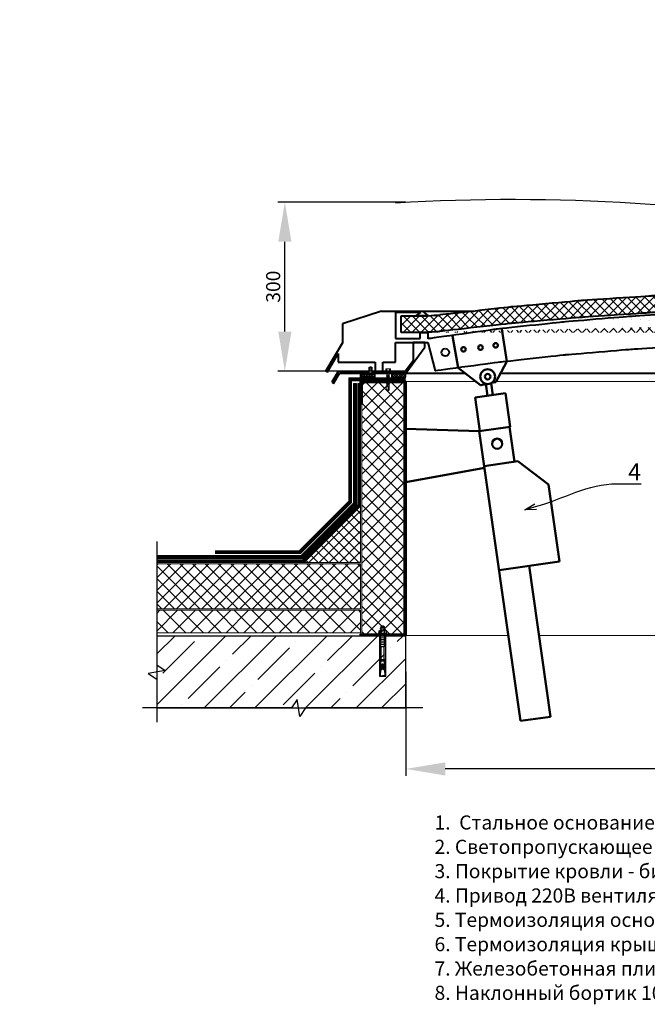
# Model space of a CAD drawing. Units: inches. Extents: x -28200 to 49756, y -10033 to 7245.
# Drawn here: x -21766 to -20655, y 1739 to 3483 of the extents above; entities that cross this region are included whole.
import ezdxf
from ezdxf import colors
from ezdxf.entities.mleader import LeaderData, LeaderLine
from ezdxf.lldxf.tags import DXFTag
from ezdxf.math import Vec2, Vec3

# ---------------------------------------------------------------- set-up
doc = ezdxf.new("R2010")
doc.units = ezdxf.units.IN
doc.header["$MEASUREMENT"] = 0
doc.linetypes.add('DASHED2', pattern=[0.375, 0.25, -0.125])
for name, color, linetype in [('AXES', 7, 'Continuous'), ('AXIS', 7, 'Continuous'), ('layer 1', 7, 'Continuous'), ('layer 2', 7, 'Continuous')]:
    doc.layers.add(name, color=color, linetype=linetype)
doc.layers.add('text', color=250, linetype='Continuous', lineweight=18)
doc.styles.add('CPCW', font='cs_gost2304.shx', dxfattribs={"oblique": 15})
doc.styles.add('GOST 2.304', font='CS_Gost2304.shx', dxfattribs={"oblique": 15})
tags = doc.linetypes.add('New Line13', pattern=[22, 11, -3.3, 1.1, -2.2, 1.1, -3.3]).pattern_tags.tags
tags[14:15] = [DXFTag(74, 4), DXFTag(75, 0), DXFTag(340, '0'), DXFTag(46, 1.0), DXFTag(50, 0.0), DXFTag(44, 0.0), DXFTag(45, 0.0)]
tags[12:13] = [DXFTag(74, 4), DXFTag(75, 0), DXFTag(340, '0'), DXFTag(46, 1.0), DXFTag(50, 0.0), DXFTag(44, 0.0), DXFTag(45, 0.0)]
tags[10:11] = [DXFTag(74, 4), DXFTag(75, 0), DXFTag(340, '0'), DXFTag(46, 1.0), DXFTag(50, 0.0), DXFTag(44, 0.0), DXFTag(45, 0.0)]
tags[8:9] = [DXFTag(74, 4), DXFTag(75, 0), DXFTag(340, '0'), DXFTag(46, 1.0), DXFTag(50, 0.0), DXFTag(44, 0.0), DXFTag(45, 0.0)]
tags[6:7] = [DXFTag(74, 4), DXFTag(75, 0), DXFTag(340, '0'), DXFTag(46, 1.0), DXFTag(50, 0.0), DXFTag(44, 0.0), DXFTag(45, 0.0)]
tags[4:5] = [DXFTag(74, 4), DXFTag(75, 0), DXFTag(340, '0'), DXFTag(46, 1.0), DXFTag(50, 0.0), DXFTag(44, 0.0), DXFTag(45, 0.0)]
doc.dimstyles.new("M' 10", dxfattribs={"dimscale": 10, "dimtxt": 2.5, "dimasz": 1.5, "dimexe": 1.25, "dimexo": 0, "dimgap": 0.5, "dimtad": 1, "dimdec": 0, "dimtxsty": 'CPCW', "dimblk": 'ARCHTICK', "dimcen": 1.5, "dimdle": 1, "dimclrd": 256, "dimclre": 256, "dimclrt": 5, "dimadec": 0, "dimazin": 0, "dimtfac": 1, "dimtdec": 0, "dimtmove": 0, "dimatfit": 3, "dimldrblk": 'OPEN30', "dimfxl": 1.25, "dimarcsym": 0})
pattern_1 = [(45, (16641.9106, 70519.5744), (-2.24506403, 2.24506403), []), (135, (16641.9106, 70519.5744), (-2.24506403, -2.24506403), [])]
pattern_2 = [(45, (16641.91, 70519.574), (-11.22532, 11.22532), []), (135, (16641.91, 70519.574), (-11.22532, -11.22532), [])]

# ---------------------------------------------------------------- blocks, each defined once
blk = doc.blocks.new('A$C64D37A52')
for p, q in [((-6.2, 6.4), (-6.2, 1.7)), ((4.8, 6.7), (-4.9, 6.7)), ((4.8, 1.4), (-4.9, 1.4)), ((4.8, 1.4), (-4.9, 1.4)), ((4.8, 6.7), (-4.8, 6.7)), ((4.8, 1.4), (-4.8, 1.4)), ((-3.5, 1.7), (-3.5, 6.4)), ((-2.9, 11.7), (-2.9, 13)), ((-2.9, 12.8), (3.1, 12.8)), ((-2.9, 8.8), (-2.9, 10.8)), ((-2.9, 6.7), (-2.9, 7.9)), ((-1.6, 14.3), (1.8, 14.3)), ((3.1, 13), (3.1, 11)), ((3.1, 10.3), (3.1, 8.1)), ((3.1, 7.3), (3.1, 6.7)), ((3.1, -0.2), (3.1, 0)), ((3.5, 1.7), (3.5, 6.4)), ((6.2, 1.7), (6.2, 6.4)), ((-2.9, -0.4), (-2.9, -2.5)), ((-2.9, -3.3), (-2.9, -5.4)), ((-2.9, -4.9), (-2.9, -5.4)), ((-2.9, -6.3), (-2.9, -8.4)), ((-2.9, -7.8), (-2.9, -8.4)), ((-2.9, -9.3), (-2.9, -11.5)), ((-2.9, -10.4), (-2.9, -21.9)), ((3.1, -3.1), (3.1, -1)), ((3.1, -6.1), (3.1, -3.9)), ((3.1, -6.1), (3.1, -5.5)), ((3.1, -9.1), (3.1, -6.9)), ((3.1, -9.1), (3.1, -8.4)), ((3.1, -12.1), (3.1, -9.9)), ((3.2, -21.9), (3.2, -12.1)), ((-2.9, -21.9), (3.2, -21.9))]:
    blk.add_line(p, q)
for points in [[(7.6, 1.4), (7.6, 0), (-7.6, 0), (-7.6, 1.4)], [(-4, -45.3), (4.2, -45.3), (4.2, -46.9), (-4, -46.9)]]:
    blk.add_lwpolyline(points, close=True)
for points in [[(-2.9, 11.7), (-3.9, 11.3), (-3, 10.8), (3.1, 10.2), (4.1, 10.6), (3.1, 11.1), (-2.9, 11.7)], [(-2.9, 8.8), (-3.9, 8.3), (-3, 7.9), (3.1, 7.3), (4.1, 7.6), (3.1, 8.1), (-2.9, 8.8)], [(-3.8, 0), (-3, -0.4), (3.1, -1), (4.1, -0.7), (3.1, -0.2), (1.6, 0)], [(-2.9, -2.5), (-3.9, -2.9), (-3, -3.3), (3.1, -3.9), (4.1, -3.6), (3.1, -3.1), (-2.9, -2.5)], [(-2.9, -5.4), (-3.9, -5.9), (-3, -6.3), (3.1, -6.9), (4.1, -6.6), (3.1, -6.1), (-2.9, -5.4)], [(-2.9, -8.4), (-3.9, -8.9), (-3, -9.3), (3.1, -9.9), (4.1, -9.6), (3.1, -9.1), (-2.9, -8.4)], [(-2.9, -11.5), (-3.9, -11.9), (-3, -12.3), (3.1, -13), (4.1, -12.6), (3.1, -12.1), (-2.9, -11.5)], [(-2.9, -14.4), (-3.9, -14.8), (-3, -15.3), (3.1, -15.9), (4.1, -15.5), (3.1, -15), (-2.9, -14.4)], [(-2.9, -17.4), (-3.9, -17.8), (-3, -18.2), (3.1, -18.8), (4.1, -18.5), (3.1, -18), (-2.9, -17.4)], [(-2.9, -45.3), (-2.9, -21.9), (3.2, -21.9), (3.2, -45.3)], [(-0.3, -62), (-3.5, -62), (-3.5, -46.9), (3.8, -46.9), (3.8, -62), (0.6, -62)], [(0.6, -62), (0.6, -52.3), (-0.3, -52.3), (-0.3, -62)], [(-2.9, -63.2), (-4.1, -70.2), (-4.1, -73.3), (0.1, -73.3)], [(-2.9, -63.2), (-2.9, -62)], [(3.2, -63.2), (4.4, -70.2), (4.4, -73.3), (0.1, -73.3)], [(3.2, -62), (3.2, -63.2)], [(3.2, -73.3), (-2.9, -73.3)]]:
    blk.add_lwpolyline(points)
for centre, radius, start, end in [((-4.9, 3.1), 3.53, 66.5906, 112.5666), ((-4.8, 3.1), 3.53, 66.5906, 112.5666), ((-4.9, 4.9), 3.53, 247.4334, 293.4094), ((-4.9, 4.9), 3.53, 247.4334, 293.4094), ((-4.8, 4.9), 3.53, 247.4334, 293.4094), ((0, -12.7), 19.3, 79.6382, 100.3618), ((0, 20.7), 19.3, 259.6382, 280.3618), ((0, 20.7), 19.3, 259.6382, 280.3618), ((0, -12.6), 19.3, 79.6382, 100.3618), ((0, 20.7), 19.3, 259.6382, 280.3618), ((-1.6, 13), 1.33, 90, 180), ((1.8, 13), 1.33, 360, 90), ((4.8, 3.1), 3.53, 66.5906, 112.5666), ((4.9, 3.1), 3.53, 66.5906, 112.5666), ((4.8, 4.9), 3.53, 247.4334, 293.4094), ((4.8, 4.9), 3.53, 247.4334, 293.4094), ((4.9, 4.9), 3.53, 247.4334, 293.4094)]:
    blk.add_arc(centre, radius, start, end)
blk = doc.blocks.new('A$C5039228F')
at = {"color": 0, "lineweight": 0}
for p, q in [((-4.2, 0.9), (-4.2, 4.3)), ((4.2, 0.9), (-4.2, 0.9)), ((-3.2, 4.5), (3.3, 4.5)), ((-2.3, 0.9), (-2.3, 4.3)), ((-2, -0.9), (-2, 0)), ((2.3, 0.9), (2.3, 4.3)), ((4.2, 4.3), (4.2, 0.9)), ((-2.1, -17.1), (-2.1, -15.6)), ((-2.1, -17.1), (-2.1, -16.5)), ((-2, -2.9), (-2, -1.4)), ((-2, -5), (-2, -3.5)), ((-2, -7), (-2, -5.5)), ((-2, -9), (-2, -7.5)), ((-2, -11), (-2, -9.5)), ((-2, -11), (-2, -10.6)), ((-2, -13.1), (-2, -11.6)), ((-2, -13.1), (-2, -12.6)), ((-2.1, -15.1), (-2, -13.6)), ((-2.1, -15.1), (-2.1, -14.6)), ((2, 0), (2, -0.5)), ((2, -1), (2, -2.5)), ((2, -3.1), (2, -4.5)), ((2, -5.1), (2, -6.5)), ((2, -7.1), (2, -8.6)), ((2, -9.2), (2, -10.6)), ((2, -10.2), (2, -10.6)), ((2, -11.2), (2, -12.6)), ((2, -12.2), (2, -12.6)), ((2, -13.2), (2, -14.7)), ((2, -14.2), (2, -14.7)), ((2, -15.3), (2, -16.6)), ((2, -16.1), (2, -16.6)), ((2, -17.2), (2, -32.9)), ((-2.1, -19.1), (-2.1, -17.6)), ((-2.1, -19.1), (-2.1, -18.7)), ((-2.1, -21.1), (-2.1, -19.6)), ((-2.1, -21.1), (-2.1, -20.7)), ((-2.1, -23.1), (-2.1, -21.7)), ((-2.1, -23.1), (-2.1, -22.6)), ((-2.1, -24.1), (-2.1, -23.6)), ((-2.1, -32.8), (-2.1, -23.7)), ((0, -34.2), (-2.1, -32.8)), ((0, -34.2), (1.5, -32.4)), ((2, -32.9), (0, -34.2)), ((1.5, -32.4), (2, -28.9))]:
    blk.add_line(p, q, dxfattribs=at)
blk.add_lwpolyline([(-5.1, 0.9), (-5.1, 0), (5.1, 0), (5.1, 0.9)], close=True, dxfattribs=at)
for points in [[(2.1, -0.5), (2.7, -0.8), (2.1, -1), (-2, -1.4), (-2.7, -1.2), (-2, -0.9), (2.1, -0.5)], [(2.1, -2.5), (2.7, -2.8), (2.1, -3.1), (-2, -3.5), (-2.7, -3.3), (-2, -2.9), (2.1, -2.5)], [(2, -4.5), (2.7, -4.8), (2.1, -5.1), (-2, -5.5), (-2.7, -5.3), (-2, -4.9), (2, -4.5)], [(2, -6.5), (2.7, -6.8), (2.1, -7.1), (-2, -7.5), (-2.7, -7.3), (-2, -7), (2, -6.5)], [(2, -8.6), (2.7, -8.9), (2.1, -9.1), (-2, -9.6), (-2.7, -9.3), (-2, -9), (2, -8.6)], [(2, -10.6), (2.7, -10.9), (2.1, -11.2), (-2, -11.6), (-2.7, -11.4), (-2, -11), (2, -10.6)], [(2, -12.6), (2.7, -12.9), (2.1, -13.2), (-2, -13.6), (-2.7, -13.4), (-2, -13), (2, -12.6)], [(2, -14.7), (2.7, -15), (2.1, -15.2), (-2, -15.7), (-2.7, -15.4), (-2, -15.1), (2, -14.7)], [(2, -16.6), (2.6, -16.9), (2.1, -17.2), (-2, -17.6), (-2.7, -17.4), (-2, -17.1), (2, -16.6)], [(1.5, -19.3), (-2, -19.6), (-2.7, -19.4), (-2, -19.1), (1.7, -18.7)], [(1.1, -21.4), (-2, -21.7), (-2.7, -21.4), (-2, -21.1), (1.2, -20.8)], [(0.9, -23.3), (-2, -23.6), (-2.7, -23.4), (-2, -23.1), (1, -22.8)], [(2, -18.6), (2.6, -18.9), (2.1, -19.2), (2, -19.2)], [(2, -18.6), (2, -18.6)], [(2, -19.7), (2, -19.7)], [(2, -20.7), (2.6, -21), (2.1, -21.3), (2, -21.3)], [(2, -20.7), (2, -20.7)], [(2, -21.7), (2, -21.7)], [(2, -22.6), (2.6, -22.9), (2.1, -23.2), (2, -23.2)], [(2, -22.6), (2, -22.6)], [(2, -23.7), (2, -23.7)]]:
    blk.add_lwpolyline(points, dxfattribs=at)
for centre, radius, start, end in [((-3.2, 2.1), 2.38, 67.3732, 113.3493), ((0, -8.5), 13, 79.5781, 100.3016), ((3.3, 2.1), 2.38, 67.3732, 113.3493), ((-0.6, -32.9), 1.43, 86.7118, 176.6111), ((13.9, -30), 14.6, 153.0576, 196.783), ((16, -23.3), 15.1, 158.1076, 201.8292)]:
    blk.add_arc(centre, radius, start, end, dxfattribs=at)
blk = doc.blocks.new('*D14')
at = {"lineweight": -2, "transparency": 16777216}
for p, q in [((-19582.4, 2392.8), (-19582.4, 2143.9)), ((-21082.5, 2328.1), (-21082.5, 2143.9)), ((-19652.4, 2156.4), (-21012.5, 2156.4))]:
    blk.add_line(p, q, dxfattribs=at)
at = {"lineweight": 40, "transparency": 16777216}
for points in [[(-21012.5, 2168.1), (-21012.5, 2144.8), (-21082.5, 2156.4)], [(-19652.4, 2168.1), (-19652.4, 2144.8), (-19582.4, 2156.4)]]:
    blk.add_solid(points, dxfattribs=at)
at = {"layer": 'Defpoints', "color": 0, "lineweight": 40, "transparency": 16777216}
for p in [(-19582.4, 2392.8), (-21082.5, 2328.1), (-21082.5, 2156.4)]:
    blk.add_point(p, dxfattribs=at)
at = {"color": 5, "transparency": 16777216, "insert": (-20332.5, 2180.5), "char_height": 25, "attachment_point": 5, "style": 'CPCW'}
blk.add_mtext('Ш (1500)', dxfattribs=at)
blk = doc.blocks.new('_Open30')
at = {"color": 0, "linetype": 'ByBlock', "lineweight": -2}
for p, q in [((-1, 0.268), (0, 0)), ((0, 0), (-1, -0.268)), ((0, 0), (-1, 0))]:
    blk.add_line(p, q, dxfattribs=at)
blk = doc.blocks.new('*D23')
at = {"lineweight": -2, "transparency": 16777216}
for p, q in [((-21083, 3160.2), (-21309.2, 3160.2)), ((-21296.7, 2930.9), (-21296.7, 3090.2)), ((-21083, 2860.9), (-21309.2, 2860.9))]:
    blk.add_line(p, q, dxfattribs=at)
at = {"lineweight": 40, "transparency": 16777216}
for points in [[(-21308.4, 3090.2), (-21285, 3090.2), (-21296.7, 3160.2)], [(-21308.4, 2930.9), (-21285, 2930.9), (-21296.7, 2860.9)]]:
    blk.add_solid(points, dxfattribs=at)
at = {"layer": 'Defpoints', "color": 0, "lineweight": 40, "transparency": 16777216}
for p in [(-21296.7, 3160.2), (-21083, 3160.2), (-21083, 2860.9)]:
    blk.add_point(p, dxfattribs=at)
at = {"color": 5, "transparency": 16777216, "insert": (-21314.2, 3010.6), "char_height": 25, "attachment_point": 5, "rotation": 90, "style": 'CPCW'}
blk.add_mtext('300', dxfattribs=at)

msp = doc.modelspace()

# ---------------------------------------------------------------- hatches: boundary and pattern name
at = {"true_color": 0x000000}
h = msp.add_hatch(dxfattribs=at)
h.set_pattern_fill('ANSI37', color=18, scale=90)
h.set_pattern_definition([(45, (3858.2, 1.02), (-7.9549513, 7.9549513), []), (135, (3858.2, 1.02), (-7.9549513, -7.9549513), [])])
edge = h.paths.add_edge_path()
edge.add_spline(control_points=[(-21090.833, 2929.59), (-21090.833, 2929.59), (-21090.833, 2959.069), (-21090.833, 2959.069)], knot_values=[0, 0, 0, 0, 1, 1, 1, 1], degree=3, periodic=0)
edge.add_spline(control_points=[(-21090.833, 2959.069), (-21090.833, 2959.069), (-21042.992, 2959.084), (-21042.992, 2959.084)], knot_values=[0, 0, 0, 0, 1, 1, 1, 1], degree=3, periodic=0)
edge.add_spline(control_points=[(-21053.956, 2929.59), (-21053.956, 2929.59), (-21090.833, 2929.59), (-21090.833, 2929.59)], knot_values=[0, 0, 0, 0, 1, 1, 1, 1], degree=3, periodic=0)
edge.add_spline(control_points=[(-19646.35, 2931.695), (-19646.35, 2931.695), (-19770.584, 2945.732), (-19770.584, 2945.732), (-19770.584, 2945.732), (-19770.584, 2945.732), (-19894.818, 2956.26), (-19894.818, 2956.26), (-19894.818, 2956.26), (-19894.818, 2956.26), (-20019.753, 2964.683), (-20019.753, 2964.683), (-20019.753, 2964.683), (-20019.753, 2964.683), (-20144.688, 2970.299), (-20144.688, 2970.299), (-20144.688, 2970.299), (-20144.688, 2970.299), (-20270.327, 2973.106), (-20270.327, 2973.106), (-20270.327, 2973.106), (-20270.327, 2973.106), (-20395.262, 2973.106), (-20395.262, 2973.106), (-20395.262, 2973.106), (-20395.262, 2973.106), (-20520.199, 2970.299), (-20520.199, 2970.299), (-20520.199, 2970.299), (-20520.199, 2970.299), (-20645.134, 2964.683), (-20645.134, 2964.683), (-20645.134, 2964.683), (-20645.134, 2964.683), (-20770.069, 2956.26), (-20770.069, 2956.26), (-20770.069, 2956.26), (-20770.069, 2956.26), (-20894.303, 2945.732), (-20894.303, 2945.732), (-20894.303, 2945.732), (-20894.303, 2945.732), (-21018.537, 2931.695), (-21018.537, 2931.695)], knot_values=[0, 0, 0, 0, 0.08333333, 0.08333333, 0.08333333, 0.08343334, 0.16666667, 0.16666667, 0.16666667, 0.16676668, 0.25, 0.25, 0.25, 0.25010001, 0.33333333, 0.33333333, 0.33333333, 0.33343334, 0.41666667, 0.41666667, 0.41666667, 0.41676668, 0.5, 0.5, 0.5, 0.50010001, 0.58333333, 0.58333333, 0.58333333, 0.58343334, 0.66666667, 0.66666667, 0.66666667, 0.66676668, 0.75, 0.75, 0.75, 0.75010001, 0.83333333, 0.83333333, 0.83333333, 0.83343334, 1, 1, 1, 1], degree=3, periodic=0)
edge.add_spline(control_points=[(-21018.724, 2931.73), (-21030.432, 2930.306), (-21042.213, 2929.59), (-21054.008, 2929.59)], knot_values=[0, 0, 0, 0, 1, 1, 1, 1], degree=3, periodic=0)
edge.add_spline(control_points=[(-19642.84, 2960.472), (-19642.84, 2960.472), (-19767.775, 2974.51), (-19767.775, 2974.51), (-19767.775, 2974.51), (-19767.775, 2974.51), (-19892.712, 2985.74), (-19892.712, 2985.74), (-19892.712, 2985.74), (-19892.712, 2985.74), (-20018.349, 2994.162), (-20018.349, 2994.162), (-20018.349, 2994.162), (-20018.349, 2994.162), (-20143.987, 2999.077), (-20143.987, 2999.077), (-20143.987, 2999.077), (-20143.987, 2999.077), (-20269.625, 3001.884), (-20269.625, 3001.884), (-20269.625, 3001.884), (-20269.625, 3001.884), (-20395.262, 3001.884), (-20395.262, 3001.884), (-20395.262, 3001.884), (-20395.262, 3001.884), (-20520.9, 2999.077), (-20520.9, 2999.077), (-20520.9, 2999.077), (-20520.9, 2999.077), (-20646.538, 2994.162), (-20646.538, 2994.162), (-20646.538, 2994.162), (-20646.538, 2994.162), (-20772.175, 2985.74), (-20772.175, 2985.74), (-20772.175, 2985.74), (-20772.175, 2985.74), (-20897.112, 2974.51), (-20897.112, 2974.51), (-20897.112, 2974.51), (-20897.112, 2974.51), (-21022.047, 2960.472), (-21022.047, 2960.472)], knot_values=[0, 0, 0, 0, 0.08333333, 0.08333333, 0.08333333, 0.08343334, 0.16666667, 0.16666667, 0.16666667, 0.16676668, 0.25, 0.25, 0.25, 0.25010001, 0.33333333, 0.33333333, 0.33333333, 0.33343334, 0.41666667, 0.41666667, 0.41666667, 0.41676668, 0.5, 0.5, 0.5, 0.50010001, 0.58333333, 0.58333333, 0.58333333, 0.58343334, 0.66666667, 0.66666667, 0.66666667, 0.66676668, 0.75, 0.75, 0.75, 0.75010001, 0.83333333, 0.83333333, 0.83333333, 0.83343334, 1, 1, 1, 1], degree=3, periodic=0)
edge.add_spline(control_points=[(-21042.992, 2959.084), (-21035.847, 2959.605), (-21029.013, 2960.168), (-21022.047, 2960.472)], knot_values=[0, 0, 0, 0, 1, 1, 1, 1], degree=3, periodic=0)
edge.add_spline(control_points=[(-19646.216, 2931.73), (-19634.509, 2930.306), (-19622.727, 2929.59), (-19610.932, 2929.59)], knot_values=[0, 0, 0, 0, 1, 1, 1, 1], degree=3, periodic=0)
edge.add_spline(control_points=[(-19621.948, 2959.084), (-19629.093, 2959.605), (-19635.928, 2960.168), (-19642.893, 2960.472)], knot_values=[0, 0, 0, 0, 1, 1, 1, 1], degree=3, periodic=0)
edge.add_spline(control_points=[(-19574.107, 2959.069), (-19574.107, 2959.069), (-19621.948, 2959.084), (-19621.948, 2959.084)], knot_values=[0, 0, 0, 0, 1, 1, 1, 1], degree=3, periodic=0)
edge.add_spline(control_points=[(-19574.107, 2929.59), (-19574.107, 2929.59), (-19574.107, 2959.069), (-19574.107, 2959.069)], knot_values=[0, 0, 0, 0, 1, 1, 1, 1], degree=3, periodic=0)
edge.add_spline(control_points=[(-19610.985, 2929.59), (-19610.985, 2929.59), (-19574.107, 2929.59), (-19574.107, 2929.59)], knot_values=[0, 0, 0, 0, 1, 1, 1, 1], degree=3, periodic=0)
at = {"ltscale": 6.666667}
h = msp.add_hatch(dxfattribs=at)
h.set_pattern_fill('ANSI37', color=256)
h.set_pattern_definition(pattern_1)
h.paths.add_polyline_path([(-21162.516, 2856.294), (-21137.431, 2856.294), (-21137.431, 2850.294), (-21162.516, 2850.294)])
h = msp.add_hatch(dxfattribs=at)
h.set_pattern_fill('ANSI37', color=256)
h.set_pattern_definition(pattern_1)
h.paths.add_polyline_path([(-21082.516, 2856.294), (-21107.6, 2856.294), (-21107.6, 2850.294), (-21082.516, 2850.294)])
at = {"lineweight": 0, "ltscale": 6.666667}
h = msp.add_hatch(dxfattribs=at)
h.set_pattern_fill('ANSI37', color=256, scale=5)
h.set_pattern_definition(pattern_2)
h.paths.add_polyline_path([(-21084.516, 2840.832), (-21160.516, 2840.832), (-21160.516, 2394.832), (-21084.516, 2394.832)])
h = msp.add_hatch(dxfattribs=at)
h.set_pattern_fill('ANSI37', color=256, scale=4)
h.set_pattern_definition([(45, (16641.91, 70519.574), (-8.9802561, 8.9802561), []), (135, (16641.91, 70519.574), (-8.9802561, -8.9802561), [])])
h.paths.add_polyline_path([(-21162.516, 2621.832), (-21262.516, 2521.832), (-21162.516, 2521.832)])
h = msp.add_hatch(dxfattribs=at)
h.set_pattern_fill('ANSI37', color=256, scale=5)
h.set_pattern_definition(pattern_2)
h.paths.add_polyline_path([(-21162.516, 2519.832), (-21523.616, 2519.832), (-21523.616, 2439.832), (-21162.516, 2439.832)])
h = msp.add_hatch(dxfattribs=at)
h.set_pattern_fill('ANSI37', color=256, scale=7)
h.set_pattern_definition([(45, (16641.91, 70519.574), (-15.715448, 15.715448), []), (135, (16641.91, 70519.574), (-15.715448, -15.715448), [])])
h.paths.add_polyline_path([(-21162.516, 2437.332), (-21523.616, 2437.332), (-21523.616, 2397.332), (-21162.516, 2397.332)])
at = {"ltscale": 6.666667}
h = msp.add_hatch(dxfattribs=at)
h.set_pattern_fill('ANSI35', color=256, scale=10)
h.set_pattern_definition([(45, (16641.91, 70519.574), (-44.90128, 44.90128), []), (45, (16686.81, 70519.574), (-44.90128, 44.90128), [79.375, -15.875, 0, -15.875])])
h.paths.add_polyline_path([(-21082.516, 2391.832), (-21523.616, 2391.832), (-21523.616, 2264.408), (-21082.516, 2264.408)])

# ---------------------------------------------------------------- linework, layer by layer
at = {"lineweight": 40}
for p, q in [((-21125.576, 2967.492), (-21194.542, 2944.554)), ((-21125.576, 2967.492), (-20961.785, 2967.492)), ((-21052.7, 2967.442), (-21043.012, 2959.181)), ((-21056.077, 2964.689), (-21100.506, 2964.689)), ((-21100.506, 2964.689), (-21100.506, 2918.599)), ((-21064.698, 2959.181), (-21056.077, 2964.689)), ((-21043.012, 2959.181), (-21064.698, 2959.181)), ((-21194.542, 2944.554), (-21194.542, 2911.109)), ((-21100.506, 2918.599), (-21057.173, 2918.599)), ((-21057.173, 2918.599), (-21057.173, 2929.382)), ((-21057.173, 2929.382), (-21043.175, 2929.382)), ((-21043.175, 2929.382), (-21043.175, 2918.307)), ((-21194.542, 2911.109), (-21224.135, 2861.269)), ((-21100.664, 2876.876), (-21100.664, 2911.535)), ((-21100.664, 2911.535), (-21043.248, 2911.535)), ((-21082.396, 2857.285), (-21048.672, 2903.26)), ((-21048.672, 2911.535), (-21069.676, 2911.535)), ((-21069.676, 2911.535), (-21069.676, 2879.164)), ((-21048.672, 2903.26), (-21048.672, 2911.535)), ((-21043.248, 2911.535), (-21030.328, 2861.322)), ((-21221.233, 2859.612), (-21202.301, 2891.93)), ((-21202.301, 2891.93), (-21202.301, 2877.014)), ((-21069.676, 2879.164), (-21083.579, 2860.094)), ((-21224.135, 2861.269), (-21221.233, 2859.612)), ((-21202.301, 2877.014), (-21136.66, 2877.014)), ((-21146.633, 2860.099), (-21146.633, 2867.768)), ((-21146.633, 2867.768), (-21143.435, 2867.768)), ((-21143.435, 2867.768), (-21143.435, 2860.098)), ((-21136.66, 2877.014), (-21136.66, 2860.302)), ((-21136.66, 2860.302), (-21123.117, 2860.302)), ((-21123.117, 2860.302), (-21123.117, 2876.876)), ((-21123.117, 2876.876), (-21100.664, 2876.876)), ((-21202.081, 2860.103), (-21213.594, 2841.172)), ((-21210.34, 2839.25), (-21199.69, 2857.285)), ((-21146.633, 2860.099), (-21202.081, 2860.103)), ((-21199.69, 2857.285), (-21082.396, 2857.285)), ((-21083.579, 2860.094), (-21143.435, 2860.098)), ((-21213.594, 2841.172), (-21210.34, 2839.25))]:
    msp.add_line(p, q, dxfattribs=at)
at = {"lineweight": 0, "ltscale": 6.666667}
for p, q in [((-21082.516, 2842.832), (-20958.862, 2842.832)), ((-20922.538, 2842.832), (-19643.366, 2842.832)), ((-21082.516, 2391.832), (-21523.616, 2391.832)), ((-20900.802, 2392.832), (-21082.446, 2392.832)), ((-19582.446, 2392.832), (-20846.26, 2392.832))]:
    msp.add_line(p, q, dxfattribs=at)
at = {"linetype": 'DASHED2', "lineweight": 18, "ltscale": 10, "const_width": 5}
for points in [[(-21082.516, 2846.332), (-21181.016, 2846.332), (-21181.016, 2629.495), (-21270.179, 2540.332), (-21420.179, 2540.332)], [(-21165.016, 2838.98), (-21165.016, 2622.867), (-21263.551, 2524.332), (-21523.616, 2524.332)], [(-21172.516, 2838.98), (-21172.516, 2838.98), (-21172.516, 2625.974), (-21266.658, 2531.832), (-21523.616, 2531.832)]]:
    msp.add_lwpolyline(points, dxfattribs=at)
at = {"lineweight": 18, "ltscale": 6.666667}
for points in [[(-21082.516, 2848.832), (-21183.516, 2848.832), (-21183.516, 2630.53), (-21271.214, 2542.832), (-21420.179, 2542.832)], [(-21082.516, 2843.832), (-21178.516, 2843.832), (-21178.516, 2628.459), (-21269.143, 2537.832), (-21420.179, 2537.832)], [(-21167.516, 2838.98), (-21167.516, 2838.98), (-21167.516, 2623.903), (-21264.587, 2526.832), (-21523.616, 2526.832)], [(-21162.516, 2838.98), (-21162.516, 2838.98), (-21162.516, 2621.832), (-21262.516, 2521.832), (-21523.616, 2521.832)], [(-21170.016, 2838.98), (-21170.016, 2624.939), (-21265.622, 2529.332), (-21523.616, 2529.332)], [(-21175.016, 2838.98), (-21175.016, 2627.01), (-21267.693, 2534.332), (-21523.616, 2534.332)]]:
    msp.add_lwpolyline(points, dxfattribs=at)
at = {"ltscale": 6.666667}
for points in [[(-21162.516, 2856.294), (-21137.431, 2856.294), (-21137.431, 2850.294), (-21162.516, 2850.294)], [(-21082.516, 2856.294), (-21107.6, 2856.294), (-21107.6, 2850.294), (-21082.516, 2850.294)], [(-21082.516, 2391.832), (-21523.616, 2391.832), (-21523.616, 2264.408), (-21082.516, 2264.408)]]:
    msp.add_lwpolyline(points, close=True, dxfattribs=at)
at = {"lineweight": 40, "ltscale": 6.666667}
msp.add_lwpolyline([(-21162.516, 2392.832), (-21162.516, 2394.832), (-21084.516, 2394.832), (-21084.516, 2840.832), (-21160.516, 2840.832), (-21160.516, 2802.832), (-21162.516, 2802.832), (-21162.516, 2842.832), (-21082.516, 2842.832), (-21082.516, 2392.832)], close=True, dxfattribs=at)
at = {"ltscale": 6.666667}
msp.add_lwpolyline([(-21082.516, 2842.832), (-21162.516, 2842.832)], dxfattribs=at)
at = {"lineweight": 0, "ltscale": 6.666667}
for points in [[(-21175.016, 2838.98), (-21170.016, 2838.98)], [(-21167.516, 2838.98), (-21162.516, 2838.98)]]:
    msp.add_lwpolyline(points, dxfattribs=at)
for points in [[(-21084.516, 2840.832), (-21160.516, 2840.832), (-21160.516, 2394.832), (-21084.516, 2394.832)], [(-21162.516, 2519.832), (-21523.616, 2519.832), (-21523.616, 2439.832), (-21162.516, 2439.832)], [(-21162.516, 2437.332), (-21523.616, 2437.332), (-21523.616, 2397.332), (-21162.516, 2397.332)]]:
    msp.add_lwpolyline(points, close=True, dxfattribs=at)
at = {"lineweight": 18, "ltscale": 6.666667}
msp.add_lwpolyline([(-21162.516, 2621.832), (-21162.516, 2621.832), (-21262.516, 2521.832), (-21162.516, 2521.832)], close=True, dxfattribs=at)
for points in [[(-21523.616, 2559.332), (-21523.616, 2340.62), (-21508.616, 2330.62), (-21538.616, 2325.62), (-21523.616, 2315.62), (-21523.616, 2239.408)], [(-21052.533, 2264.408), (-21260.106, 2264.408), (-21270.106, 2249.408), (-21275.106, 2279.408), (-21285.106, 2264.408), (-21548.616, 2264.408)]]:
    msp.add_lwpolyline(points)
msp.add_lwpolyline([(-21118.11, 2392.832), (-21129.232, 2392.832), (-21129.232, 2320.458), (-21118.11, 2320.458)], close=True)
at = {"color": 18, "linetype": 'New Line13', "true_color": 0x000000}
msp.add_arc((-20892.925, -333.279), 3498.065, 65.612988, 93.407673, dxfattribs=at)
at = {"layer": 'AXES', "lineweight": 40}
for points, knots in [([(-19642.84, 2960.472), (-19642.84, 2960.472), (-19767.775, 2974.51), (-19767.775, 2974.51), (-19767.775, 2974.51), (-19767.775, 2974.51), (-19892.712, 2985.74), (-19892.712, 2985.74), (-19892.712, 2985.74), (-19892.712, 2985.74), (-20018.349, 2994.162), (-20018.349, 2994.162), (-20018.349, 2994.162), (-20018.349, 2994.162), (-20143.987, 2999.077), (-20143.987, 2999.077), (-20143.987, 2999.077), (-20143.987, 2999.077), (-20269.625, 3001.884), (-20269.625, 3001.884), (-20269.625, 3001.884), (-20269.625, 3001.884), (-20395.262, 3001.884), (-20395.262, 3001.884), (-20395.262, 3001.884), (-20395.262, 3001.884), (-20520.9, 2999.077), (-20520.9, 2999.077), (-20520.9, 2999.077), (-20520.9, 2999.077), (-20646.538, 2994.162), (-20646.538, 2994.162), (-20646.538, 2994.162), (-20646.538, 2994.162), (-20772.175, 2985.74), (-20772.175, 2985.74), (-20772.175, 2985.74), (-20772.175, 2985.74), (-20897.112, 2974.51), (-20897.112, 2974.51), (-20897.112, 2974.51), (-20897.112, 2974.51), (-21022.047, 2960.472), (-21022.047, 2960.472)], [0, 0, 0, 0, 0.08333333, 0.08333333, 0.08333333, 0.08333334, 0.16666667, 0.16666667, 0.16666667, 0.16666668, 0.25, 0.25, 0.25, 0.25000001, 0.33333333, 0.33333333, 0.33333333, 0.33333334, 0.41666667, 0.41666667, 0.41666667, 0.41666668, 0.5, 0.5, 0.5, 0.50000001, 0.58333333, 0.58333333, 0.58333333, 0.58333334, 0.66666667, 0.66666667, 0.66666667, 0.66666668, 0.75, 0.75, 0.75, 0.75000001, 0.83333333, 0.83333333, 0.83333333, 0.83333334, 1, 1, 1, 1]), ([(-19621.765, 2918.307), (-19621.765, 2918.307), (-19743.21, 2935.204), (-19743.21, 2935.204), (-19743.21, 2935.204), (-19743.21, 2935.204), (-19860.424, 2947.838), (-19860.424, 2947.838), (-19860.424, 2947.838), (-19860.424, 2947.838), (-19978.341, 2957.665), (-19978.341, 2957.665), (-19978.341, 2957.665), (-19978.341, 2957.665), (-20096.258, 2964.683), (-20096.258, 2964.683), (-20096.258, 2964.683), (-20096.258, 2964.683), (-20214.175, 2968.894), (-20214.175, 2968.894), (-20214.175, 2968.894), (-20214.175, 2968.894), (-20332.795, 2970.299), (-20332.795, 2970.299), (-20332.795, 2970.299), (-20332.795, 2970.299), (-20450.712, 2968.894), (-20450.712, 2968.894), (-20450.712, 2968.894), (-20450.712, 2968.894), (-20568.629, 2964.683), (-20568.629, 2964.683), (-20568.629, 2964.683), (-20568.629, 2964.683), (-20686.546, 2957.665), (-20686.546, 2957.665), (-20686.546, 2957.665), (-20686.546, 2957.665), (-20804.463, 2947.838), (-20804.463, 2947.838), (-20804.463, 2947.838), (-20804.463, 2947.838), (-20921.677, 2935.204), (-20921.677, 2935.204), (-20921.677, 2935.204), (-20921.677, 2935.204), (-21043.175, 2918.307), (-21043.175, 2918.307)], [0, 0, 0, 0, 0.07692308, 0.07692308, 0.07692308, 0.07692309, 0.15384615, 0.15384615, 0.15384615, 0.15384616, 0.23076923, 0.23076923, 0.23076923, 0.23076924, 0.30769231, 0.30769231, 0.30769231, 0.30769232, 0.38461538, 0.38461538, 0.38461538, 0.38461539, 0.46153846, 0.46153846, 0.46153846, 0.46153847, 0.53846154, 0.53846154, 0.53846154, 0.53846155, 0.61538462, 0.61538462, 0.61538462, 0.61538463, 0.69230769, 0.69230769, 0.69230769, 0.6923077, 0.76923077, 0.76923077, 0.76923077, 0.76923078, 0.84615385, 0.84615385, 0.84615385, 0.84615386, 1, 1, 1, 1]), ([(-19646.35, 2931.695), (-19646.35, 2931.695), (-19770.584, 2945.732), (-19770.584, 2945.732), (-19770.584, 2945.732), (-19770.584, 2945.732), (-19894.818, 2956.26), (-19894.818, 2956.26), (-19894.818, 2956.26), (-19894.818, 2956.26), (-20019.753, 2964.683), (-20019.753, 2964.683), (-20019.753, 2964.683), (-20019.753, 2964.683), (-20144.688, 2970.299), (-20144.688, 2970.299), (-20144.688, 2970.299), (-20144.688, 2970.299), (-20270.327, 2973.106), (-20270.327, 2973.106), (-20270.327, 2973.106), (-20270.327, 2973.106), (-20395.262, 2973.106), (-20395.262, 2973.106), (-20395.262, 2973.106), (-20395.262, 2973.106), (-20520.199, 2970.299), (-20520.199, 2970.299), (-20520.199, 2970.299), (-20520.199, 2970.299), (-20645.134, 2964.683), (-20645.134, 2964.683), (-20645.134, 2964.683), (-20645.134, 2964.683), (-20770.069, 2956.26), (-20770.069, 2956.26), (-20770.069, 2956.26), (-20770.069, 2956.26), (-20894.303, 2945.732), (-20894.303, 2945.732), (-20894.303, 2945.732), (-20894.303, 2945.732), (-21018.537, 2931.695), (-21018.537, 2931.695)], [0, 0, 0, 0, 0.08333333, 0.08333333, 0.08333333, 0.08333334, 0.16666667, 0.16666667, 0.16666667, 0.16666668, 0.25, 0.25, 0.25, 0.25000001, 0.33333333, 0.33333333, 0.33333333, 0.33333334, 0.41666667, 0.41666667, 0.41666667, 0.41666668, 0.5, 0.5, 0.5, 0.50000001, 0.58333333, 0.58333333, 0.58333333, 0.58333334, 0.66666667, 0.66666667, 0.66666667, 0.66666668, 0.75, 0.75, 0.75, 0.75000001, 0.83333333, 0.83333333, 0.83333333, 0.83333334, 1, 1, 1, 1]), ([(-19634.417, 2861.506), (-19634.417, 2861.506), (-19750.229, 2876.948), (-19750.229, 2876.948), (-19750.229, 2876.948), (-19750.229, 2876.948), (-19866.04, 2889.582), (-19866.04, 2889.582), (-19866.04, 2889.582), (-19866.04, 2889.582), (-19982.553, 2899.408), (-19982.553, 2899.408), (-19982.553, 2899.408), (-19982.553, 2899.408), (-20099.067, 2906.427), (-20099.067, 2906.427), (-20099.067, 2906.427), (-20099.067, 2906.427), (-20215.58, 2910.639), (-20215.58, 2910.639), (-20215.58, 2910.639), (-20215.58, 2910.639), (-20332.795, 2912.041), (-20332.795, 2912.041), (-20332.795, 2912.041), (-20332.795, 2912.041), (-20449.308, 2910.639), (-20449.308, 2910.639), (-20449.308, 2910.639), (-20449.308, 2910.639), (-20565.82, 2906.427), (-20565.82, 2906.427), (-20565.82, 2906.427), (-20565.82, 2906.427), (-20682.335, 2899.408), (-20682.335, 2899.408), (-20682.335, 2899.408), (-20682.335, 2899.408), (-20798.847, 2889.582), (-20798.847, 2889.582), (-20798.847, 2889.582), (-20798.847, 2889.582), (-20914.659, 2876.948), (-20914.659, 2876.948), (-20914.659, 2876.948), (-20914.659, 2876.948), (-21030.47, 2861.506), (-21030.47, 2861.506)], [0, 0, 0, 0, 0.07692308, 0.07692308, 0.07692308, 0.07692309, 0.15384615, 0.15384615, 0.15384615, 0.15384616, 0.23076923, 0.23076923, 0.23076923, 0.23076924, 0.30769231, 0.30769231, 0.30769231, 0.30769232, 0.38461538, 0.38461538, 0.38461538, 0.38461539, 0.46153846, 0.46153846, 0.46153846, 0.46153847, 0.53846154, 0.53846154, 0.53846154, 0.53846155, 0.61538462, 0.61538462, 0.61538462, 0.61538463, 0.69230769, 0.69230769, 0.69230769, 0.6923077, 0.76923077, 0.76923077, 0.76923077, 0.76923078, 0.84615385, 0.84615385, 0.84615385, 0.84615386, 1, 1, 1, 1]), ([(-21012.5, 2900.917), (-21016.183, 2900.917), (-21019.169, 2897.931), (-21019.169, 2894.249), (-21019.169, 2894.249), (-21019.169, 2890.567), (-21016.183, 2887.582), (-21012.5, 2887.582), (-21012.5, 2887.582), (-21008.818, 2887.582), (-21005.832, 2890.567), (-21005.832, 2894.249), (-21005.832, 2894.249), (-21005.832, 2897.931), (-21008.818, 2900.917), (-21012.5, 2900.917)], [0, 0, 0, 0, 0.2, 0.2, 0.2, 0.20000001, 0.4, 0.4, 0.4, 0.40000001, 0.6, 0.6, 0.6, 0.60000001, 1, 1, 1, 1])]:
    msp.add_open_spline(points, degree=3, knots=knots, dxfattribs=at)
at = {"layer": 'AXES'}
for points in [[(-19642.84, 2960.472), (-19642.84, 2960.472), (-19767.775, 2974.51), (-19767.775, 2974.51), (-19767.775, 2974.51), (-19767.775, 2974.51), (-19892.712, 2985.74), (-19892.712, 2985.74), (-19892.712, 2985.74), (-19892.712, 2985.74), (-20018.349, 2994.162), (-20018.349, 2994.162), (-20018.349, 2994.162), (-20018.349, 2994.162), (-20143.987, 2999.077), (-20143.987, 2999.077), (-20143.987, 2999.077), (-20143.987, 2999.077), (-20269.625, 3001.884), (-20269.625, 3001.884), (-20269.625, 3001.884), (-20269.625, 3001.884), (-20395.262, 3001.884), (-20395.262, 3001.884), (-20395.262, 3001.884), (-20395.262, 3001.884), (-20520.9, 2999.077), (-20520.9, 2999.077), (-20520.9, 2999.077), (-20520.9, 2999.077), (-20646.538, 2994.162), (-20646.538, 2994.162), (-20646.538, 2994.162), (-20646.538, 2994.162), (-20772.175, 2985.74), (-20772.175, 2985.74), (-20772.175, 2985.74), (-20772.175, 2985.74), (-20897.112, 2974.51), (-20897.112, 2974.51), (-20897.112, 2974.51), (-20897.112, 2974.51), (-21022.047, 2960.472), (-21022.047, 2960.472)], [(-19646.35, 2931.695), (-19646.35, 2931.695), (-19770.584, 2945.732), (-19770.584, 2945.732), (-19770.584, 2945.732), (-19770.584, 2945.732), (-19894.818, 2956.26), (-19894.818, 2956.26), (-19894.818, 2956.26), (-19894.818, 2956.26), (-20019.753, 2964.683), (-20019.753, 2964.683), (-20019.753, 2964.683), (-20019.753, 2964.683), (-20144.688, 2970.299), (-20144.688, 2970.299), (-20144.688, 2970.299), (-20144.688, 2970.299), (-20270.327, 2973.106), (-20270.327, 2973.106), (-20270.327, 2973.106), (-20270.327, 2973.106), (-20395.262, 2973.106), (-20395.262, 2973.106), (-20395.262, 2973.106), (-20395.262, 2973.106), (-20520.199, 2970.299), (-20520.199, 2970.299), (-20520.199, 2970.299), (-20520.199, 2970.299), (-20645.134, 2964.683), (-20645.134, 2964.683), (-20645.134, 2964.683), (-20645.134, 2964.683), (-20770.069, 2956.26), (-20770.069, 2956.26), (-20770.069, 2956.26), (-20770.069, 2956.26), (-20894.303, 2945.732), (-20894.303, 2945.732), (-20894.303, 2945.732), (-20894.303, 2945.732), (-21018.537, 2931.695), (-21018.537, 2931.695)]]:
    msp.add_open_spline(points, degree=3, knots=[0, 0, 0, 0, 0.08333333, 0.08333333, 0.08333333, 0.08333334, 0.16666667, 0.16666667, 0.16666667, 0.16666668, 0.25, 0.25, 0.25, 0.25000001, 0.33333333, 0.33333333, 0.33333333, 0.33333334, 0.41666667, 0.41666667, 0.41666667, 0.41666668, 0.5, 0.5, 0.5, 0.50000001, 0.58333333, 0.58333333, 0.58333333, 0.58333334, 0.66666667, 0.66666667, 0.66666667, 0.66666668, 0.75, 0.75, 0.75, 0.75000001, 0.83333333, 0.83333333, 0.83333333, 0.83333334, 1, 1, 1, 1], dxfattribs=at)
at = {"layer": 'AXES', "lineweight": 40}
for points in [[(-21090.833, 2959.069), (-21090.833, 2959.069), (-21042.992, 2959.084), (-21042.992, 2959.084)], [(-21042.992, 2959.084), (-21035.847, 2959.605), (-21029.013, 2960.168), (-21022.047, 2960.472)], [(-21018.724, 2931.73), (-21030.432, 2930.306), (-21042.213, 2929.59), (-21054.008, 2929.59)], [(-21053.956, 2929.59), (-21053.956, 2929.59), (-21090.833, 2929.59), (-21090.833, 2929.59)], [(-21053.685, 2929.59), (-21053.685, 2929.59), (-21090.183, 2929.59), (-21090.183, 2929.59)]]:
    msp.add_open_spline(points, degree=3, dxfattribs=at)
at = {"layer": 'AXES'}
for points in [[(-21090.833, 2959.069), (-21090.833, 2959.069), (-21042.992, 2959.084), (-21042.992, 2959.084)], [(-21042.992, 2959.084), (-21035.847, 2959.605), (-21029.013, 2960.168), (-21022.047, 2960.472)], [(-21018.724, 2931.73), (-21030.432, 2930.306), (-21042.213, 2929.59), (-21054.008, 2929.59)], [(-21053.956, 2929.59), (-21053.956, 2929.59), (-21090.833, 2929.59), (-21090.833, 2929.59)]]:
    msp.add_open_spline(points, degree=3, dxfattribs=at)
at = {"layer": 'AXIS', "lineweight": 40}
for points in [[(-21082.389, 2857.294), (-21082.389, 2857.294), (-21043.202, 2857.294), (-20977.496, 2857.294)], [(-20914.848, 2857.294), (-20523.557, 2857.294), (-19582.551, 2857.294), (-19582.551, 2857.294)]]:
    msp.add_open_spline(points, degree=3, dxfattribs=at)
at = {"layer": 'layer 1', "lineweight": 50}
for points in [[(-20903.746, 2878.175), (-20903.746, 2878.175), (-20912.558, 2935.507), (-20912.558, 2935.507)], [(-20989.893, 2866.916), (-20989.893, 2866.916), (-20999.516, 2923.694), (-20999.516, 2923.694)], [(-20923.151, 2841.678), (-20923.151, 2841.678), (-20903.746, 2878.175), (-20903.746, 2878.175)], [(-20989.893, 2866.916), (-20989.893, 2866.916), (-20950.079, 2836.015), (-20950.079, 2836.015)], [(-20924.25, 2851.216), (-20924.25, 2858.505), (-20930.16, 2864.415), (-20937.449, 2864.415)], [(-20932.65, 2851.216), (-20932.65, 2853.865), (-20934.798, 2856.016), (-20937.451, 2856.016)], [(-20950.079, 2836.016), (-20950.079, 2836.016), (-20945.248, 2837.032), (-20939.678, 2838.203)], [(-20937.476, 2817.274), (-20937.476, 2817.274), (-20940.473, 2838.368), (-20940.473, 2838.368)], [(-20927.971, 2818.625), (-20927.971, 2818.625), (-20930.969, 2839.718), (-20930.969, 2839.718)], [(-20930.171, 2840.202), (-20926.162, 2841.045), (-20923.151, 2841.678), (-20923.151, 2841.678)], [(-20905.992, 2821.748), (-20905.992, 2821.748), (-20959.456, 2814.15), (-20959.456, 2814.15)], [(-20951.014, 2754.748), (-20951.014, 2754.748), (-20959.456, 2814.15), (-20959.456, 2814.15)], [(-20897.551, 2762.345), (-20897.551, 2762.345), (-20905.993, 2821.746), (-20905.993, 2821.746)], [(-20952.202, 2754.579), (-20952.202, 2754.579), (-21082.243, 2758.692), (-21082.243, 2758.692)], [(-20897.551, 2762.345), (-20897.551, 2762.345), (-20952.204, 2754.581), (-20952.204, 2754.581)], [(-20889.961, 2700.396), (-20889.961, 2700.396), (-20898.738, 2762.174), (-20898.738, 2762.174)], [(-20952.202, 2754.579), (-20952.202, 2754.579), (-20879.276, 2241.336), (-20879.276, 2241.336)], [(-20911.569, 2732.409), (-20911.569, 2737.378), (-20915.599, 2741.409), (-20920.569, 2741.409)], [(-21082.54, 2664.034), (-21082.54, 2664.034), (-20942.988, 2689.734), (-20942.988, 2689.734)], [(-20884.021, 2701.241), (-20884.021, 2701.241), (-20943.423, 2692.799), (-20943.423, 2692.799)], [(-20829.745, 2660.47), (-20829.745, 2660.47), (-20884.02, 2701.24), (-20884.02, 2701.24)], [(-20810.332, 2523.843), (-20810.332, 2523.843), (-20829.746, 2660.469), (-20829.746, 2660.469)], [(-20917.258, 2508.649), (-20917.258, 2508.649), (-20810.333, 2523.841), (-20810.333, 2523.841)], [(-20825.812, 2248.931), (-20825.812, 2248.931), (-20863.797, 2516.246), (-20863.797, 2516.246)], [(-20879.276, 2241.333), (-20879.276, 2241.333), (-20825.812, 2248.931), (-20825.812, 2248.931)]]:
    msp.add_open_spline(points, degree=3, dxfattribs=at)
for points, knots in [([(-20976.118, 2899.617), (-20976.118, 2901.871), (-20977.945, 2903.695), (-20980.2, 2903.695), (-20980.2, 2903.695), (-20982.451, 2903.695), (-20984.278, 2901.871), (-20984.278, 2899.617), (-20984.278, 2899.617), (-20984.278, 2897.362), (-20982.451, 2895.536), (-20980.2, 2895.536), (-20980.2, 2895.536), (-20977.945, 2895.536), (-20976.118, 2897.362), (-20976.118, 2899.617)], [0, 0, 0, 0, 0.2, 0.2, 0.2, 0.20000001, 0.4, 0.4, 0.4, 0.40000001, 0.6, 0.6, 0.6, 0.60000001, 1, 1, 1, 1]), ([(-20946.028, 2902.72), (-20946.028, 2904.974), (-20947.855, 2906.801), (-20950.109, 2906.801), (-20950.109, 2906.801), (-20952.361, 2906.801), (-20954.188, 2904.974), (-20954.188, 2902.72), (-20954.188, 2902.72), (-20954.188, 2900.466), (-20952.361, 2898.641), (-20950.109, 2898.641), (-20950.109, 2898.641), (-20947.855, 2898.641), (-20946.028, 2900.466), (-20946.028, 2902.72)], [0, 0, 0, 0, 0.2, 0.2, 0.2, 0.20000001, 0.4, 0.4, 0.4, 0.40000001, 0.6, 0.6, 0.6, 0.60000001, 1, 1, 1, 1]), ([(-20919.194, 2906.715), (-20919.194, 2908.969), (-20921.021, 2910.796), (-20923.276, 2910.796), (-20923.276, 2910.796), (-20925.527, 2910.796), (-20927.354, 2908.969), (-20927.354, 2906.715), (-20927.354, 2906.715), (-20927.354, 2904.461), (-20925.527, 2902.636), (-20923.276, 2902.636), (-20923.276, 2902.636), (-20921.021, 2902.636), (-20919.194, 2904.461), (-20919.194, 2906.715)], [0, 0, 0, 0, 0.2, 0.2, 0.2, 0.20000001, 0.4, 0.4, 0.4, 0.40000001, 0.6, 0.6, 0.6, 0.60000001, 1, 1, 1, 1]), ([(-20937.449, 2864.415), (-20937.449, 2864.415), (-20944.74, 2864.415), (-20950.649, 2858.505), (-20950.649, 2851.216)], [0.2, 0.2, 0.2, 0.2, 0.20000001, 0.4, 0.4, 0.4, 0.4]), ([(-20950.649, 2851.216), (-20950.649, 2851.216), (-20950.649, 2843.925), (-20944.74, 2838.016), (-20937.449, 2838.016), (-20937.449, 2838.016), (-20930.16, 2838.016), (-20924.25, 2843.925), (-20924.25, 2851.216)], [0.4, 0.4, 0.4, 0.4, 0.40000001, 0.6, 0.6, 0.6, 0.60000001, 1, 1, 1, 1]), ([(-20937.451, 2856.016), (-20937.451, 2856.016), (-20940.101, 2856.016), (-20942.251, 2853.865), (-20942.251, 2851.216)], [0.2, 0.2, 0.2, 0.2, 0.20000001, 0.4, 0.4, 0.4, 0.4]), ([(-20942.251, 2851.216), (-20942.251, 2851.216), (-20942.251, 2848.565), (-20940.101, 2846.415), (-20937.451, 2846.415), (-20937.451, 2846.415), (-20934.798, 2846.415), (-20932.65, 2848.565), (-20932.65, 2851.216)], [0.4, 0.4, 0.4, 0.4, 0.40000001, 0.6, 0.6, 0.6, 0.60000001, 1, 1, 1, 1]), ([(-20920.569, 2741.409), (-20920.569, 2741.409), (-20925.539, 2741.409), (-20929.569, 2737.378), (-20929.569, 2732.409)], [0.2, 0.2, 0.2, 0.2, 0.20000001, 0.4, 0.4, 0.4, 0.4]), ([(-20929.569, 2732.409), (-20929.569, 2732.409), (-20929.569, 2727.438), (-20925.539, 2723.409), (-20920.569, 2723.409), (-20920.569, 2723.409), (-20915.599, 2723.409), (-20911.569, 2727.438), (-20911.569, 2732.409)], [0.4, 0.4, 0.4, 0.4, 0.40000001, 0.6, 0.6, 0.6, 0.60000001, 1, 1, 1, 1])]:
    msp.add_open_spline(points, degree=3, knots=knots, dxfattribs=at)
at = {"layer": 'layer 2', "lineweight": 40}
msp.add_open_spline([(-21090.833, 2929.59), (-21090.833, 2929.59), (-21090.833, 2959.069), (-21090.833, 2959.069)], degree=3, dxfattribs=at)
at = {"layer": 'layer 2'}
msp.add_open_spline([(-21090.833, 2929.59), (-21090.833, 2929.59), (-21090.833, 2959.069), (-21090.833, 2959.069)], degree=3, dxfattribs=at)

# ---------------------------------------------------------------- block references
at = {"lineweight": 0, "xscale": -1}
msp.add_blockref('A$C5039228F', (-21113.894, 2860.49), dxfattribs=at)
at = {"xscale": -1}
msp.add_blockref('A$C64D37A52', (-21123.516, 2394.832), dxfattribs=at)

# ---------------------------------------------------------------- texts
at = {"layer": 'text', "insert": (-24898.968, 3343.457), "char_height": 30, "width": 1510.84396, "attachment_point": 4, "style": 'GOST 2.304'}
msp.add_mtext('\\pi-90,l180,t180;1.^I{\\LСтальное основание на железобетонной плите}', dxfattribs=at)
at = {"layer": 'text', "insert": (-21031.518, 2074.06), "char_height": 25, "width": 1718.356, "attachment_point": 1, "line_spacing_factor": 1.034483, "style": 'GOST 2.304'}
msp.add_mtext('{\\C0;1.  Стальное основание фонаря\\P2. Светопропускающее заполнение - плита многоканального поликарбоната\\P3. Покрытие кровли - битумно-полимерный материал по СТБ 1711-98\\P4. Привод 220В вентиляции\\P5. Термоизоляция основания\\P6. Термоизоляция крыши\\P7. Железобетонная плита покрытия\\P8. Наклонный бортик 100x100мм}', dxfattribs=at)

# ---------------------------------------------------------------- dimensions: what is measured, and where the dimension line sits
dim = msp.add_linear_dim(base=(-21296.698, 3160.207), p1=(-21082.955, 2860.95), p2=(-21082.955, 3160.207), angle=90, text='300', dimstyle="M' 10", override={"dimasz": 7, "dimsah": 1})
dim.commit()
dim.dimension.update_dxf_attribs({"geometry": '*D23', "text_midpoint": (-21314.198, 3010.579)})
dim = msp.add_linear_dim(base=(-21082.516, 2156.424), p1=(-19582.446, 2392.832), p2=(-21082.516, 2328.12), text='Ш (<>)', dimstyle="M' 10", override={"dimasz": 7, "dimsah": 1})
dim.commit()
dim.dimension.update_dxf_attribs({"geometry": '*D14', "text_midpoint": (-20332.481, 2180.471)})

# ---------------------------------------------------------------- leaders
at = {"color": 18, "lineweight": 20, "ltscale": 6.666667, "true_color": 0x000000}
ml = msp.add_multileader_mtext('Standard', dxfattribs=at)
ml.set_content('4', color=(0, 0, 0), style='CPCW')
ml.set_leader_properties()
ml.set_arrow_properties(name='OPEN30')
ml.build(insert=Vec2(0, 0))
ml.multileader.update_dxf_attribs({"leader_type": 2, "has_text_frame": 1, "text_left_attachment_type": 6, "text_right_attachment_type": 6, "dogleg_length": 0.36, "arrow_head_size": 20, "scale": 10})
ctx = ml.context
ctx.base_point, ctx.scale, ctx.char_height, ctx.arrow_head_size, ctx.landing_gap_size, ctx.plane_origin = Vec3(-20708.541, 2661.605), 10, 30, 20, 20, Vec3(-20564.83, 2615.539)
ctx.left_attachment, ctx.right_attachment = 6, 6
notes = []
notes.append((ctx, [(1, (1, 1, 0), (-20712.141, 2661.605), (1, 0), 3.6, [(0, [(-20871.786, 2615.539)], 0, [])])]))
ctx.mtext.insert, ctx.mtext.line_spacing_style, ctx.mtext.flow_direction = Vec3(-20688.541, 2697.605), 2, 5
for ctx, leaders in notes:
    for number, flags, end, landing, length, lines in leaders:
        leader = LeaderData()
        leader.index, (leader.has_last_leader_line, leader.has_dogleg_vector, leader.attachment_direction) = number, flags
        leader.last_leader_point, leader.dogleg_vector, leader.dogleg_length = Vec3(end), Vec3(landing), length
        for number, points, colour, breaks in lines:
            line = LeaderLine()
            line.index, line.vertices, line.color, line.breaks = number, Vec3.list(points), colors.encode_raw_color(colour), breaks
            leader.lines.append(line)
        ctx.leaders.append(leader)

doc.saveas('drawing.dxf')
